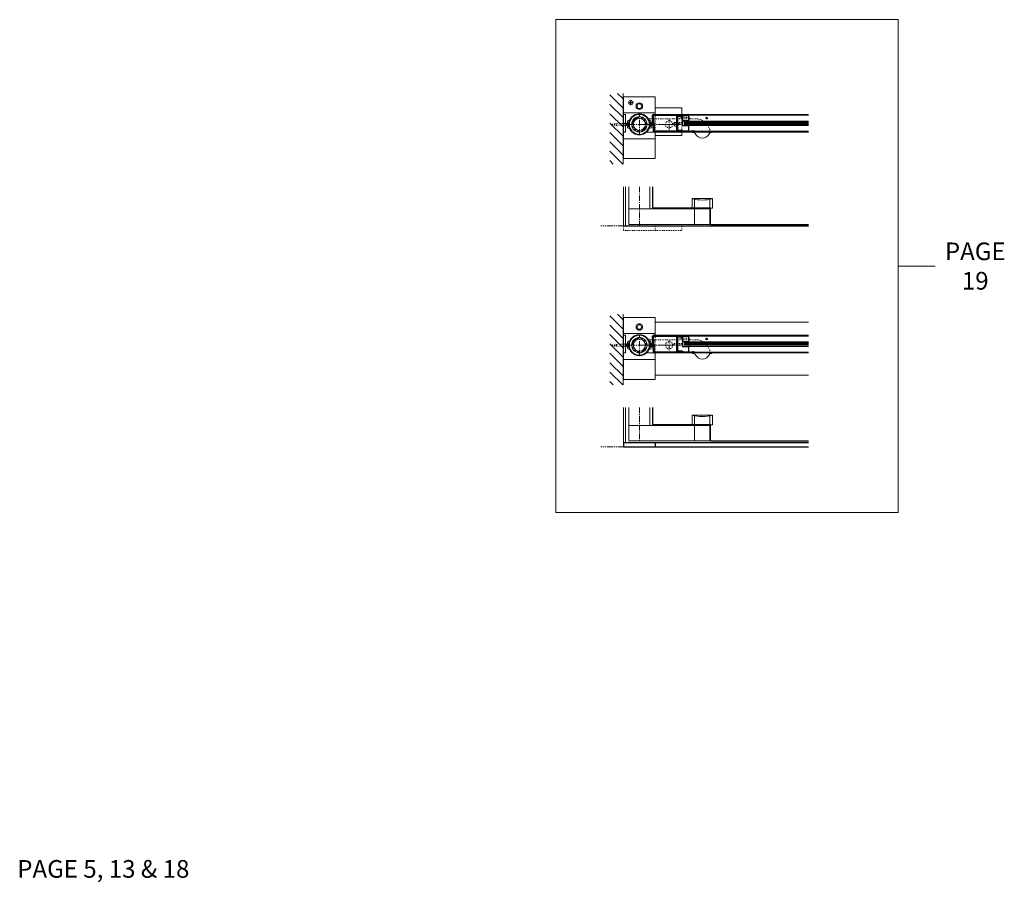
# Model space of a CAD drawing. Units: inches. Extents: x 215 to 1298, y -14 to 299.
# Drawn here: x 1154 to 1266, y 201 to 299 of the extents above; entities that cross this region are included whole.
import ezdxf

# ---------------------------------------------------------------- set-up
doc = ezdxf.new("R2010")
doc.units = ezdxf.units.IN
doc.header["$MEASUREMENT"] = 0
for name, pattern in [('CENTER', [0.95, 0.625, -0.125, 0.075, -0.125]), ('DASHED', [0.2, 0.1, -0.1]), ('PHANTOM', [1.15, 0.625, -0.125, 0.075, -0.125, 0.075, -0.125])]:
    doc.linetypes.add(name, pattern=pattern)
for name, color, linetype, lineweight in [('CENTERLINE', 5, 'CENTER', 9), ('CENTERLINE BAL HARD', 3, 'CENTER', 9), ('HATCH', 3, 'Continuous', 9), ('HIDDEN LT BLUE', 4, 'DASHED', 13), ('HIDDEN RED', 1, 'DASHED', 15), ('LINE DK BLUE', 5, 'Continuous', 9), ('LINE LT BLUE', 4, 'Continuous', 13), ('LINE MAGENTA', 6, 'Continuous', 30), ('LINE RED', 1, 'Continuous', 15), ('SURROUNDING MAT', 5, 'PHANTOM', 13), ('TEXT BLUE', 5, 'Continuous', 9)]:
    doc.layers.add(name, color=color, linetype=linetype, lineweight=lineweight)
doc.layers.add('CK_LEVEL_1', color=7, linetype='Continuous')
doc.styles.get("Standard").update_dxf_attribs({"font": 'complex.shx', "width": 0.6, "height": 0.15625})

# ---------------------------------------------------------------- blocks, each defined once
blk = doc.blocks.new('*U179')
at = {"layer": 'HIDDEN LT BLUE'}
for p, q in [((1.53, 0.62), (6.44, 0.62)), ((4.88, -0.88), (6.12, -0.7)), ((7.99, -0.56), (7.74, -0.13))]:
    blk.add_line(p, q, dxfattribs=at)
for centre, radius, start, end in [((6.44, -0.88), 1.5, 30, 90), ((6.13, -0.82), 0.125, 7.8304, 98), ((7.13, -0.69), 0.875, 187.8304, 203.1302), ((7.13, -0.69), 0.875, 336.8698, 8.1252)]:
    blk.add_arc(centre, radius, start, end, dxfattribs=at)
at = {"layer": 'LINE LT BLUE'}
for p, q in [((1.53, 0.62), (1.01, 0.62)), ((0.8, -0.88), (1.71, -0.88)), ((6.03, -0.88), (6.03, -0.94)), ((6.18, -0.94), (6.03, -0.94)), ((8.22, -0.94), (8.07, -0.94)), ((8.22, -0.88), (8.22, -0.94))]:
    blk.add_line(p, q, dxfattribs=at)
for centre, radius, start, end in [((0, 0), 1.19, 31.7569, 312.5369), ((6.18, -1.09), 0.156, 23.1302, 90), ((7.13, -0.69), 0.875, 203.1302, 336.8698), ((8.07, -1.09), 0.156, 90, 156.8698)]:
    blk.add_arc(centre, radius, start, end, dxfattribs=at)
blk = doc.blocks.new('*U180')
at = {"layer": 'HIDDEN LT BLUE'}
for p, q in [((1.52, 0.62), (6.44, 0.62)), ((4.88, -0.88), (6.12, -0.7)), ((7.99, -0.56), (7.74, -0.13))]:
    blk.add_line(p, q, dxfattribs=at)
for centre, radius, start, end in [((6.44, -0.88), 1.5, 30, 90), ((6.13, -0.82), 0.125, 7.8304, 98), ((7.13, -0.69), 0.875, 187.8304, 203.1302), ((7.13, -0.69), 0.875, 336.8698, 8.1252)]:
    blk.add_arc(centre, radius, start, end, dxfattribs=at)
at = {"layer": 'LINE LT BLUE'}
for p, q in [((1.52, 0.62), (1.01, 0.62)), ((0.8, -0.88), (1.71, -0.88)), ((6.03, -0.88), (6.03, -0.94)), ((6.18, -0.94), (6.03, -0.94)), ((8.22, -0.94), (8.07, -0.94)), ((8.22, -0.88), (8.22, -0.94))]:
    blk.add_line(p, q, dxfattribs=at)
for centre, radius, start, end in [((0, 0), 1.19, 31.7569, 312.5369), ((6.18, -1.09), 0.156, 23.1302, 90), ((7.13, -0.69), 0.875, 203.1302, 336.8698), ((8.07, -1.09), 0.156, 90, 156.8698)]:
    blk.add_arc(centre, radius, start, end, dxfattribs=at)
blk = doc.blocks.new('HOLD OPEN BOLT STRIKE')
at = {"layer": 'HIDDEN LT BLUE'}
blk.add_line((4.8125, 1.125), (4.8125, -0.875), dxfattribs=at)
at = {"layer": 'HIDDEN RED'}
for p, q in [((-1.0143, 2.4846), (-1.1549, 2.4846)), ((-1.1549, 2.4846), (-1.1549, 2.4534)), ((-1.0143, 2.4534), (-1.1549, 2.4534)), ((-1.0143, 2.4846), (-0.9831, 2.5158)), ((-1.0143, 2.4534), (-0.9831, 2.4222)), ((-0.9519, 2.6564), (-0.9831, 2.6564)), ((-0.9831, 2.5158), (-0.9831, 2.6564)), ((-0.9831, 2.2816), (-0.9831, 2.4222)), ((-0.9831, 2.2816), (-0.9519, 2.2816)), ((-0.9519, 2.5158), (-0.9519, 2.6564)), ((-0.9207, 2.4846), (-0.9519, 2.5158)), ((-0.9519, 2.4222), (-0.9207, 2.4534)), ((-0.9519, 2.2816), (-0.9519, 2.4222)), ((-0.7801, 2.4846), (-0.9207, 2.4846)), ((-0.7801, 2.4534), (-0.9207, 2.4534)), ((-0.7801, 2.4534), (-0.7801, 2.4846)), ((4.1407, 0.0156), (4.0001, 0.0156)), ((4.0001, 0.0156), (4.0001, -0.0156)), ((4.1407, 0.0156), (4.1719, 0.0468)), ((4.2031, 0.1874), (4.1719, 0.1874)), ((4.1719, 0.0468), (4.1719, 0.1874)), ((4.2031, 0.0468), (4.2031, 0.1874)), ((4.2343, 0.0156), (4.2031, 0.0468)), ((4.3749, 0.0156), (4.2343, 0.0156)), ((4.3749, -0.0156), (4.3749, 0.0156)), ((4.1407, -0.0156), (4.0001, -0.0156)), ((4.1407, -0.0156), (4.1719, -0.0468)), ((4.1719, -0.1874), (4.1719, -0.0468)), ((4.1719, -0.1874), (4.2031, -0.1874)), ((4.2031, -0.0468), (4.2343, -0.0156)), ((4.2031, -0.1874), (4.2031, -0.0468)), ((4.3749, -0.0156), (4.2343, -0.0156))]:
    blk.add_line(p, q, dxfattribs=at)
for centre in [(-0.9675, 2.469), (4.1875, 0)]:
    blk.add_circle(centre, 0.25, dxfattribs=at)
at = {"layer": 'LINE LT BLUE'}
for p, q in [((1.8125, 1.875), (4.8125, 1.875)), ((4.8125, 1.875), (4.8125, 1.125)), ((4.8125, -1.25), (4.8125, -0.875)), ((1.8125, -1.25), (4.8125, -1.25))]:
    blk.add_line(p, q, dxfattribs=at)
blk = doc.blocks.new('*U30')
at = {"layer": 'LINE MAGENTA'}
for p, q in [((1.41, 1.12), (4.81, 1.12)), ((1.43, -0.79), (1.31, 1.03)), ((4.81, -0.87), (1.52, -0.87))]:
    blk.add_line(p, q, dxfattribs=at)
blk.add_lwpolyline([(4.81, -0.78), (1.52, -0.78), (1.41, 1.03), (4.81, 1.03)], dxfattribs=at)
for centre, radius, start, end in [((1.41, 1.03), 0.0937, 90, 183.5763), ((1.52, -0.78), 0.0938, 183.5763, 270)]:
    blk.add_arc(centre, radius, start, end, dxfattribs=at)
blk = doc.blocks.new('8-32 JTHMS VISABLE SCREWHEAD')
at = {"layer": 'CK_LEVEL_1', "color": 1, "linetype": 'Continuous'}
blk.add_circle((0, 0), 0.0938, dxfattribs=at)
at = {"layer": 'LINE RED'}
for p, q in [((0.07, 0.06), (-0.09, -0.03)), ((0.09, 0.03), (-0.07, -0.06))]:
    blk.add_line(p, q, dxfattribs=at)
blk = doc.blocks.new('Exposed Shaft ST-STL')
at = {"layer": 'LINE DK BLUE'}
for p, q in [((-1.29, 0.11), (-1.56, 0.11)), ((-1.29, 0.06), (-1.56, 0.06)), ((-1.38, 0), (-1.56, 0)), ((-1.38, 0), (-1.29, 0)), ((-1.29, 0.19), (-1.29, -0.2)), ((1.29, 0.19), (1.29, -0.2)), ((1.29, 0.11), (1.56, 0.11)), ((1.29, 0.06), (1.56, 0.06)), ((-1.29, -0.06), (-1.56, -0.06)), ((-1.29, -0.11), (-1.56, -0.11)), ((1.38, 0), (1.29, 0)), ((1.29, -0.06), (1.56, -0.06)), ((1.29, -0.11), (1.56, -0.11)), ((1.38, 0), (1.56, 0))]:
    blk.add_line(p, q, dxfattribs=at)
at = {"layer": 'LINE LT BLUE'}
for p, q in [((-1.26, 0.19), (-1.32, 0.19)), ((-1.32, 0.19), (-1.32, 0.14)), ((-1.26, -0.2), (-1.26, 0.19)), ((-1.14, 0.44), (-1.21, 0.44)), ((1.14, 0.44), (1.21, 0.44)), ((1.26, -0.2), (1.26, 0.19)), ((1.26, 0.19), (1.32, 0.19)), ((1.32, 0.19), (1.32, 0.14)), ((-1.32, -0.14), (-1.32, -0.2)), ((-1.32, -0.2), (-1.26, -0.2)), ((-1.14, -0.44), (-1.21, -0.44)), ((1.14, -0.44), (1.21, -0.44)), ((1.32, -0.2), (1.26, -0.2)), ((1.32, -0.14), (1.32, -0.2))]:
    blk.add_line(p, q, dxfattribs=at)
blk.add_circle((0, 0), 1.13, dxfattribs=at)
for centre, radius, start, end in [((0, 0), 1.19, 0, 180), ((-0.03, 0), 1.34, 165.146, 173.9082), ((-1.34, 0.14), 0.0245, 173.9082, 0), ((-1.21, 0.31), 0.125, 90, 165.146), ((-0.03, 0), 1.19, 158.3817, 201.6183), ((0, 0), 1.19, 180, 0), ((0.03, 0), 1.19, 338.3817, 21.6183), ((1.21, 0.31), 0.125, 14.854, 90), ((1.34, 0.14), 0.0245, 180, 6.0918), ((0.03, 0), 1.34, 6.0918, 14.854), ((-1.34, -0.14), 0.0246, 0, 186.0505), ((-0.03, 0), 1.34, 186.0505, 194.854), ((-1.21, -0.31), 0.125, 194.854, 270), ((1.21, -0.31), 0.125, 270, 345.146), ((1.34, -0.14), 0.0246, 353.9495, 180), ((0.03, 0), 1.34, 345.146, 353.9495)]:
    blk.add_arc(centre, radius, start, end, dxfattribs=at)
at = {"layer": 'LINE RED'}
for p, q in [((-1.14, 0.44), (-1.1, 0.44)), ((1.14, 0.44), (1.1, 0.44)), ((-1.14, -0.44), (-1.1, -0.44)), ((1.14, -0.44), (1.1, -0.44))]:
    blk.add_line(p, q, dxfattribs=at)
blk = doc.blocks.new('*U75')
at = {"layer": 'CK_LEVEL_1', "color": 1, "linetype": 'DASHED'}
for p, q in [((-1.5, 0.02), (-0.92, 0.1)), ((-1.5, -0.02), (-1.5, 0.02)), ((0, 0.19), (-0.08, 0.1)), ((0, 0.19), (0, -0.19)), ((-1.5, -0.02), (-0.92, -0.1)), ((0, -0.19), (-0.08, -0.1))]:
    blk.add_line(p, q, dxfattribs=at)
at = {"layer": 'HIDDEN RED'}
for p, q in [((-0.08, 0.1), (-0.92, 0.1)), ((-0.08, -0.1), (-0.92, -0.1))]:
    blk.add_line(p, q, dxfattribs=at)

msp = doc.modelspace()

# ---------------------------------------------------------------- hatches: boundary and pattern name
at = {"layer": 'HATCH'}
h = msp.add_hatch(dxfattribs=at)
h.set_pattern_fill('ANSI31', color=256, scale=6, style=0)
h.set_pattern_definition([(135, (1387.875, 75), (0.53033, 0.53033), [])])
h.paths.add_polyline_path([(1221.12, 290.72), (1222.62, 290.72), (1222.62, 286.59), (1221.34, 286.59), (1221.34, 286.09), (1222.62, 286.09), (1222.62, 285.09), (1222.62, 282.72), (1221.12, 282.72)])
h.paths.add_polyline_path([(1221.34, 286.59), (1222.62, 286.59), (1222.62, 286.47), (1222.22, 286.47), (1221.47, 286.38), (1221.47, 286.3), (1222.22, 286.22), (1222.62, 286.22), (1222.62, 286.09), (1221.34, 286.09)], flags=17)
h.paths.add_polyline_path([(1221.47, 286.38), (1222.22, 286.47), (1222.62, 286.47), (1222.62, 286.22), (1222.22, 286.22), (1221.47, 286.3)], flags=16)
h = msp.add_hatch(dxfattribs=at)
h.set_pattern_fill('ANSI32', color=256, style=0)
h.set_pattern_definition([(45, (1224.46875, 287.21533), (-0.26517, 0.26517), []), (45, (1224.64553, 287.21533), (-0.26517, 0.26517), [])])
h.paths.add_polyline_path([(1224.47, 287.9), (1224.47, 288.09, 0.414214), (1223.59, 287.22), (1223.78, 287.22, -0.414214)])
h.paths.add_polyline_path([(1225.16, 287.22), (1225.34, 287.22, 0.414214), (1224.47, 288.09), (1224.47, 287.9, -0.414214)])
h.paths.add_polyline_path([(1224.47, 286.53), (1224.47, 286.34, 0.414214), (1225.34, 287.22), (1225.16, 287.22, -0.414214)])
h.paths.add_polyline_path([(1224.47, 286.34), (1224.47, 286.53, -0.414214), (1223.78, 287.22), (1223.59, 287.22, 0.414214)])
h = msp.add_hatch(dxfattribs=at)
h.set_pattern_fill('ANSI31', color=256, scale=6, style=0)
h.set_pattern_definition([(135, (1387.875, 50), (0.53033, 0.53033), [])])
h.paths.add_polyline_path([(1221.12, 265.72), (1222.62, 265.72), (1222.62, 261.59), (1221.34, 261.59), (1221.34, 261.09), (1222.62, 261.09), (1222.62, 260.09), (1222.62, 257.72), (1221.12, 257.72)])
h.paths.add_polyline_path([(1221.34, 261.59), (1222.62, 261.59), (1222.62, 261.47), (1222.22, 261.47), (1221.47, 261.38), (1221.47, 261.3), (1222.22, 261.22), (1222.62, 261.22), (1222.62, 261.09), (1221.34, 261.09)], flags=17)
h.paths.add_polyline_path([(1221.47, 261.38), (1222.22, 261.47), (1222.62, 261.47), (1222.62, 261.22), (1222.22, 261.22), (1221.47, 261.3)], flags=16)
h = msp.add_hatch(dxfattribs=at)
h.set_pattern_fill('ANSI32', color=256, style=0)
h.set_pattern_definition([(45, (1224.46875, 262.21533), (-0.26517, 0.26517), []), (45, (1224.64553, 262.21533), (-0.26517, 0.26517), [])])
h.paths.add_polyline_path([(1224.47, 262.9), (1224.47, 263.09, 0.414214), (1223.59, 262.22), (1223.78, 262.22, -0.414214)])
h.paths.add_polyline_path([(1225.16, 262.22), (1225.34, 262.22, 0.414214), (1224.47, 263.09), (1224.47, 262.9, -0.414214)])
h.paths.add_polyline_path([(1224.47, 261.53), (1224.47, 261.34, 0.414214), (1225.34, 262.22), (1225.16, 262.22, -0.414214)])
h.paths.add_polyline_path([(1224.47, 261.34), (1224.47, 261.53, -0.414214), (1223.78, 262.22), (1223.59, 262.22, 0.414214)])

# ---------------------------------------------------------------- linework, layer by layer
at = {"layer": 'CENTERLINE'}
for p, q in [((1224.47, 286.09), (1224.47, 288.34)), ((1227.84, 286.65), (1227.84, 287.78)), ((1223.34, 287.22), (1225.59, 287.22)), ((1227.28, 287.22), (1228.41, 287.22)), ((1224.47, 261.09), (1224.47, 263.34)), ((1223.34, 262.22), (1225.59, 262.22)), ((1227.28, 262.22), (1228.41, 262.22)), ((1227.84, 261.65), (1227.84, 262.78))]:
    msp.add_line(p, q, dxfattribs=at)
at = {"layer": 'CENTERLINE BAL HARD'}
for p, q in [((1224.66, 287.22), (1243.64, 287.22)), ((1224.47, 280.15), (1224.47, 275.72)), ((1224.66, 262.22), (1243.64, 262.22)), ((1224.47, 255.15), (1224.47, 251.22))]:
    msp.add_line(p, q, dxfattribs=at)
at = {"layer": 'HATCH'}
msp.add_line((1253.79, 271.18), (1257.97, 271.18), dxfattribs=at)
msp.add_lwpolyline([(1215.02, 299.07), (1253.79, 299.07), (1253.79, 243.29), (1215.02, 243.29)], close=True, dxfattribs=at)
at = {"layer": 'HIDDEN LT BLUE'}
for p, q in [((1226.28, 288.34), (1226.28, 286.34)), ((1222.66, 275.72), (1222.66, 275.22)), ((1226.28, 275.72), (1226.28, 275.22)), ((1229.28, 275.72), (1229.28, 275.22)), ((1222.66, 275.22), (1229.28, 275.22)), ((1226.28, 263.34), (1226.28, 261.34))]:
    msp.add_line(p, q, dxfattribs=at)
for centre in [(1227.84, 287.22), (1227.84, 262.22)]:
    msp.add_circle(centre, 0.406, dxfattribs=at)
at = {"layer": 'HIDDEN RED'}
for p, q in [((1230.09, 288), (1229.09, 288)), ((1229.09, 288), (1229.09, 287.84)), ((1230.09, 287.84), (1229.09, 287.84)), ((1228.39, 287.26), (1228.39, 287.42)), ((1228.39, 287.42), (1229.32, 287.42)), ((1228.39, 287.26), (1229.32, 287.26)), ((1229.39, 287.49), (1229.32, 287.42)), ((1229.39, 287.19), (1229.32, 287.26)), ((1228.39, 262.26), (1228.39, 262.42)), ((1228.39, 262.42), (1229.32, 262.42)), ((1228.39, 262.26), (1229.32, 262.26)), ((1230.09, 263), (1229.09, 263)), ((1229.09, 263), (1229.09, 262.84)), ((1230.09, 262.84), (1229.09, 262.84)), ((1229.39, 262.49), (1229.32, 262.42)), ((1229.39, 262.19), (1229.32, 262.26))]:
    msp.add_line(p, q, dxfattribs=at)
at = {"layer": 'LINE DK BLUE'}
for p, q in [((1222.62, 290.72), (1222.62, 282.72)), ((1222.66, 288.53), (1226.28, 288.53)), ((1229.59, 287.4), (1243.64, 287.4)), ((1229.59, 287.34), (1243.64, 287.34)), ((1229.59, 287.28), (1243.64, 287.28)), ((1222.66, 285.59), (1226.28, 285.59)), ((1222.62, 265.72), (1222.62, 257.72)), ((1222.66, 263.53), (1226.28, 263.53)), ((1229.59, 262.4), (1243.64, 262.4)), ((1229.59, 262.34), (1243.64, 262.34)), ((1229.59, 262.28), (1243.64, 262.28)), ((1226.28, 260.59), (1222.66, 260.59))]:
    msp.add_line(p, q, dxfattribs=at)
at = {"layer": 'LINE LT BLUE'}
for p, q in [((1226.28, 290.34), (1222.66, 290.34)), ((1222.66, 283.34), (1222.66, 290.34)), ((1226.28, 290.34), (1226.28, 288.34)), ((1224.18, 289.28), (1224.32, 289.53)), ((1224.32, 289.03), (1224.18, 289.28)), ((1224.32, 289.53), (1224.61, 289.53)), ((1224.61, 289.03), (1224.32, 289.03)), ((1224.61, 289.53), (1224.76, 289.28)), ((1224.76, 289.28), (1224.61, 289.03)), ((1222.91, 288.34), (1222.66, 288.34)), ((1222.91, 286.34), (1222.91, 288.34)), ((1229.34, 288.25), (1229.34, 287.09)), ((1229.39, 288.25), (1229.39, 287.09)), ((1229.39, 288.2), (1230.04, 288.2)), ((1229.47, 288.25), (1230.04, 288.25)), ((1230.04, 288.25), (1243.64, 288.25)), ((1230.04, 288.2), (1230.04, 287.64)), ((1230.09, 288.2), (1230.09, 287.64)), ((1229.39, 287.64), (1230.04, 287.64)), ((1229.39, 287.59), (1230.04, 287.59)), ((1230.04, 287.09), (1229.39, 287.09)), ((1230.04, 287.04), (1229.39, 287.04)), ((1243.64, 287.59), (1230.04, 287.59)), ((1243.64, 287.09), (1230.04, 287.09)), ((1230.04, 287.04), (1230.04, 286.48)), ((1230.09, 287.04), (1230.09, 286.48)), ((1222.91, 286.34), (1222.66, 286.34)), ((1226.28, 286.34), (1226.28, 283.34)), ((1230.04, 286.48), (1229.34, 286.48)), ((1230.04, 286.43), (1229.47, 286.43)), ((1230.04, 286.43), (1243.64, 286.43)), ((1226.28, 283.34), (1222.66, 283.34)), ((1222.66, 280.15), (1222.66, 275.72)), ((1222.91, 280.15), (1222.91, 275.72)), ((1223.28, 280.15), (1223.28, 275.9)), ((1225.66, 280.15), (1225.66, 277.65)), ((1232.75, 278.81), (1230.44, 278.81)), ((1230.44, 277.72), (1230.44, 278.81)), ((1230.72, 277.72), (1230.72, 278.74)), ((1232.47, 277.72), (1232.47, 278.74)), ((1232.53, 277.72), (1232.75, 277.72)), ((1232.75, 277.72), (1232.75, 278.81)), ((1232.47, 277.65), (1223.28, 277.65)), ((1230.72, 275.9), (1230.72, 277.65)), ((1232.47, 275.9), (1232.47, 277.65)), ((1232.47, 275.9), (1223.28, 275.9)), ((1226.28, 265.34), (1222.66, 265.34)), ((1222.66, 258.34), (1222.66, 265.34)), ((1224.18, 264.28), (1224.32, 264.53)), ((1224.32, 264.53), (1224.61, 264.53)), ((1224.61, 264.53), (1224.76, 264.28)), ((1226.28, 265.34), (1226.28, 263.34)), ((1226.28, 264.84), (1243.64, 264.84)), ((1222.91, 263.34), (1222.66, 263.34)), ((1222.91, 261.34), (1222.91, 263.34)), ((1224.32, 264.03), (1224.18, 264.28)), ((1224.61, 264.03), (1224.32, 264.03)), ((1224.76, 264.28), (1224.61, 264.03)), ((1229.34, 263.25), (1229.34, 262.09)), ((1229.39, 263.25), (1229.39, 262.09)), ((1229.47, 263.25), (1230.04, 263.25)), ((1230.04, 263.25), (1243.64, 263.25)), ((1229.39, 263.2), (1230.04, 263.2)), ((1229.39, 262.64), (1230.04, 262.64)), ((1229.39, 262.59), (1230.04, 262.59)), ((1230.04, 263.2), (1230.04, 262.64)), ((1243.64, 262.59), (1230.04, 262.59)), ((1230.09, 263.2), (1230.09, 262.64)), ((1222.91, 261.34), (1222.66, 261.34)), ((1226.28, 261.34), (1226.28, 258.34)), ((1230.04, 261.48), (1229.34, 261.48)), ((1230.04, 262.09), (1229.39, 262.09)), ((1230.04, 262.04), (1229.39, 262.04)), ((1230.04, 261.43), (1229.47, 261.43)), ((1243.64, 262.09), (1230.04, 262.09)), ((1230.04, 262.04), (1230.04, 261.48)), ((1230.04, 261.43), (1243.64, 261.43)), ((1230.09, 262.04), (1230.09, 261.48)), ((1226.28, 258.84), (1243.64, 258.84)), ((1226.28, 258.34), (1222.66, 258.34)), ((1222.66, 255.15), (1222.66, 251.22)), ((1222.91, 255.15), (1222.91, 251.22)), ((1223.28, 255.15), (1223.28, 251.4)), ((1225.66, 255.15), (1225.66, 253.15)), ((1232.75, 254.31), (1230.44, 254.31)), ((1230.44, 253.22), (1230.44, 254.31)), ((1232.75, 253.22), (1232.75, 254.31)), ((1230.72, 253.22), (1230.72, 254.24)), ((1232.47, 253.22), (1232.47, 254.24)), ((1232.53, 253.22), (1232.75, 253.22)), ((1232.47, 253.15), (1223.28, 253.15)), ((1230.72, 251.4), (1230.72, 253.15)), ((1232.47, 251.4), (1232.47, 253.15)), ((1232.47, 251.4), (1223.28, 251.4))]:
    msp.add_line(p, q, dxfattribs=at)
for centre, radius in [((1224.47, 289.28), 0.376), ((1224.47, 287.22), 0.875), ((1224.47, 287.22), 0.688), ((1224.47, 264.28), 0.376), ((1224.47, 262.22), 0.875), ((1224.47, 262.22), 0.688)]:
    msp.add_circle(centre, radius, dxfattribs=at)
for centre, radius, start, end in [((1230.04, 288.2), 0.05, 0, 90), ((1229.39, 287.09), 0.05, 180, 270), ((1230.04, 287.64), 0.05, 270, 0), ((1230.04, 287.04), 0.05, 0, 90), ((1230.41, 287.62), 0.316, 177.8341, 210.1757), ((1230.41, 287.06), 0.316, 149.8243, 182.1659), ((1230.04, 286.48), 0.05, 270, 0), ((1231.59, 283.12), 4.47, 255, 285), ((1230.04, 263.2), 0.05, 0, 90), ((1230.04, 262.64), 0.05, 270, 0), ((1230.41, 262.62), 0.316, 177.8341, 210.1757), ((1230.41, 262.06), 0.316, 149.8243, 182.1659), ((1229.39, 262.09), 0.05, 180, 270), ((1230.04, 262.04), 0.05, 0, 90), ((1230.04, 261.48), 0.05, 270, 0), ((1231.59, 258.62), 4.47, 255, 285)]:
    msp.add_arc(centre, radius, start, end, dxfattribs=at)
at = {"layer": 'LINE MAGENTA'}
for p, q in [((1228.72, 286.53), (1228.72, 288.15)), ((1228.81, 288.15), (1229.34, 288.15)), ((1228.81, 288.15), (1228.81, 286.53)), ((1229.47, 288.34), (1229.47, 288.25)), ((1229.34, 286.53), (1228.81, 286.53)), ((1229.34, 286.53), (1229.34, 286.43)), ((1229.47, 286.43), (1229.47, 286.34)), ((1225.97, 280.15), (1225.97, 277.72)), ((1232.53, 277.72), (1225.97, 277.72)), ((1232.53, 275.9), (1232.53, 277.72)), ((1222.66, 275.72), (1243.64, 275.72)), ((1232.53, 275.9), (1243.64, 275.9)), ((1229.47, 263.34), (1229.47, 263.25)), ((1228.72, 261.53), (1228.72, 263.15)), ((1228.81, 263.15), (1229.34, 263.15)), ((1228.81, 263.15), (1228.81, 261.53)), ((1229.34, 261.53), (1228.81, 261.53)), ((1229.34, 261.53), (1229.34, 261.43)), ((1229.47, 261.43), (1229.47, 261.34)), ((1225.97, 255.15), (1225.97, 253.22)), ((1232.53, 253.22), (1225.97, 253.22)), ((1232.53, 251.4), (1232.53, 253.22)), ((1222.66, 251.22), (1243.64, 251.22)), ((1222.66, 251.22), (1222.66, 250.72)), ((1226.28, 251.22), (1226.28, 250.72)), ((1232.53, 251.4), (1243.64, 251.4)), ((1222.66, 250.72), (1243.64, 250.72))]:
    msp.add_line(p, q, dxfattribs=at)
for centre, start, end in [((1228.81, 288.15), 90, 180), ((1228.81, 286.53), 180, 270), ((1228.81, 263.15), 90, 180), ((1228.81, 261.53), 180, 270)]:
    msp.add_arc(centre, 0.0938, start, end, dxfattribs=at)
at = {"layer": 'LINE RED'}
for p, q in [((1229.47, 288.34), (1243.64, 288.34)), ((1230.09, 288.04), (1230.13, 288.04)), ((1230.09, 287.79), (1230.13, 287.79)), ((1229.59, 287.47), (1243.64, 287.47)), ((1229.59, 287.47), (1229.59, 287.22)), ((1243.64, 287.22), (1229.59, 287.22)), ((1229.47, 286.34), (1243.64, 286.34)), ((1229.47, 263.34), (1243.64, 263.34)), ((1229.59, 262.47), (1243.64, 262.47)), ((1229.59, 262.47), (1229.59, 262.22)), ((1243.64, 262.22), (1229.59, 262.22)), ((1230.09, 263.04), (1230.13, 263.04)), ((1230.09, 262.79), (1230.13, 262.79)), ((1229.47, 261.34), (1243.64, 261.34))]:
    msp.add_line(p, q, dxfattribs=at)
for centre in [(1229.68, 287.92), (1229.68, 262.92)]:
    msp.add_arc(centre, 0.469, 344.534, 15.466, dxfattribs=at)
at = {"layer": 'SURROUNDING MAT'}
for p, q in [((1222.66, 275.72), (1220.12, 275.72)), ((1222.66, 250.72), (1220.12, 250.72))]:
    msp.add_line(p, q, dxfattribs=at)

# ---------------------------------------------------------------- block references
at = {"layer": 'HIDDEN RED'}
for name, p in [('HOLD OPEN BOLT STRIKE', (1224.47, 287.22)), ('Exposed Shaft ST-STL', (1224.47, 287.22)), ('*U75', (1222.91, 287.22)), ('Exposed Shaft ST-STL', (1224.47, 262.22)), ('*U75', (1222.91, 262.22))]:
    msp.add_blockref(name, p, dxfattribs=at)
at = {"layer": 'LINE DK BLUE'}
for p in [(1224.66, 287.22), (1224.66, 262.22)]:
    msp.add_blockref('*U30', p, dxfattribs=at)
at = {"layer": 'LINE RED', "rotation": 90}
for p in [(1232.09, 287.92), (1232.09, 262.92)]:
    msp.add_blockref('8-32 JTHMS VISABLE SCREWHEAD', p, dxfattribs=at)
at = {"layer": 'TEXT BLUE'}
for name, p in [('*U180', (1224.47, 287.22)), ('*U179', (1224.47, 262.22))]:
    msp.add_blockref(name, p, dxfattribs=at)

# ---------------------------------------------------------------- texts
at = {"layer": 'HATCH', "char_height": 2}
for s, width, insert, attachment_point in [('PAGE 19', 8.4224, (1262.52, 271.18), 5), ('PAGE 5, 13 & 18', 20.6812, (1154, 202.94), 4)]:
    msp.add_mtext_dynamic_manual_height_columns(s, width=width, gutter_width=0.391, heights=[0], dxfattribs=dict(at, insert=insert, attachment_point=attachment_point))

doc.saveas('drawing.dxf')
